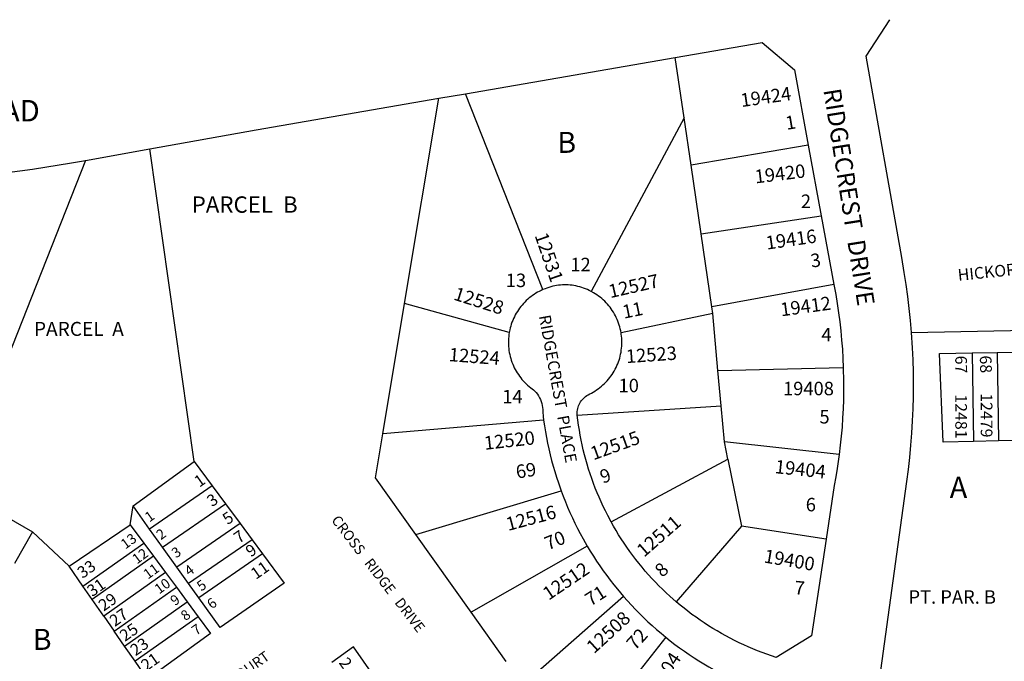
# Model space of a CAD drawing. Units: inches. Extents: x 1237769 to 1243835, y 545401 to 549490.
# Drawn here: x 1238686 to 1239517, y 548912 to 549454 of the extents above; entities that cross this region are included whole.
import ezdxf

# ---------------------------------------------------------------- set-up
doc = ezdxf.new("R2010")
doc.units = ezdxf.units.IN
doc.header["$MEASUREMENT"] = 0
for name, color, linetype in [('Addresses', 5, 'Continuous'), ('Lot-Block-Parcel Text', 6, 'Continuous'), ('Parcel Boundaries', 7, 'Continuous'), ('Street Names', 7, 'Continuous'), ('Street ROW', 5, 'Continuous')]:
    doc.layers.add(name, color=color, linetype=linetype)
doc.styles.add('Arial', font='txt')

msp = doc.modelspace()

# ---------------------------------------------------------------- linework, layer by layer
at = {"layer": 'Parcel Boundaries'}
for p, q in [((1239246.56, 549370.85), (1239239.09, 549421.73)), ((1239127.25, 549225.96), (1239061.91, 549391.25)), ((1239010.43, 549214.17), (1239039.36, 549387.37)), ((1239246.56, 549370.85), (1239167.93, 549224.49)), ((1239252.44, 549330.85), (1239246.56, 549370.85)), ((1238832.87, 549080.92), (1238795.51, 549344.73)), ((1239351.4, 549347.74), (1239252.44, 549330.85)), ((1238740.97, 549334.92), (1238631.69, 549058.45)), ((1239260.91, 549273.14), (1239252.44, 549330.85)), ((1239260.91, 549273.14), (1239362.32, 549288.22)), ((1239269.96, 549211.54), (1239260.91, 549273.14)), ((1239372.94, 549230.33), (1239269.96, 549211.54)), ((1238992.08, 549104.26), (1239010.43, 549214.17)), ((1239098.87, 549189.73), (1239010.43, 549214.17)), ((1239270.79, 549205.87), (1239269.96, 549211.54)), ((1239270.79, 549205.87), (1239193.33, 549189.51)), ((1239275.12, 549157.62), (1239270.79, 549205.87)), ((1239438.53, 549189.72), (1239670.28, 549194.23)), ((1239489.75, 549172.5), (1239510.81, 549172.84)), ((1239489.75, 549172.5), (1239491.02, 549097.85)), ((1239510.81, 549172.84), (1239533.1, 549173.19)), ((1239510.81, 549172.84), (1239512.07, 549098.29)), ((1239275.12, 549157.62), (1239380.99, 549160.16)), ((1239277.79, 549127.87), (1239275.12, 549157.62)), ((1239156.37, 549119.94), (1239277.79, 549127.87)), ((1239280.53, 549097.42), (1239277.79, 549127.87)), ((1239127.95, 549115.84), (1238992.08, 549104.26)), ((1239377.46, 549086.97), (1239280.53, 549097.42)), ((1239283.5, 549082.87), (1239280.53, 549097.42)), ((1239512.07, 549098.29), (1239491.02, 549097.85)), ((1239534.36, 549098.75), (1239512.07, 549098.29)), ((1238781.28, 549043.44), (1238832.87, 549080.92)), ((1238832.87, 549080.92), (1238848.07, 549060.36)), ((1239184.88, 549030.1), (1239283.5, 549082.87)), ((1239283.5, 549082.87), (1239295.02, 549026.42)), ((1238848.07, 549060.36), (1238795.23, 549023.92)), ((1238848.07, 549060.36), (1238859.31, 549045.18)), ((1238631.69, 549058.45), (1238696.35, 549021.52)), ((1239019.93, 549019.38), (1239142.74, 549056.2)), ((1238778.81, 549027.62), (1238781.28, 549043.44)), ((1238795.23, 549023.92), (1238781.28, 549043.44)), ((1238806.21, 549008.55), (1238859.31, 549045.18)), ((1238859.31, 549045.18), (1238871.66, 549028.49)), ((1238727.24, 548992.55), (1238778.81, 549027.62)), ((1238778.81, 549027.62), (1238790.37, 549011.97)), ((1238871.66, 549028.49), (1238818.28, 548991.67)), ((1238871.66, 549028.49), (1238881.67, 549014.95)), ((1239295.02, 549026.42), (1239239.94, 548962.49)), ((1239366.39, 549015.48), (1239295.02, 549026.42)), ((1238696.35, 549021.52), (1238681.15, 548994.93)), ((1238696.35, 549021.52), (1238727.24, 548992.55)), ((1238806.21, 549008.55), (1238795.23, 549023.92)), ((1239066.7, 548953.87), (1239019.93, 549019.38)), ((1238738.95, 548975.7), (1238790.37, 549011.97)), ((1238790.37, 549011.97), (1238798.48, 549000.98)), ((1238881.67, 549014.95), (1238828.07, 548977.97)), ((1238881.67, 549014.95), (1238890.51, 549003)), ((1239164.8, 549009.54), (1239066.7, 548953.87)), ((1238798.48, 549000.98), (1238746.75, 548964.48)), ((1238798.48, 549000.98), (1238808.71, 548987.14)), ((1238818.28, 548991.67), (1238806.21, 549008.55)), ((1238890.51, 549003), (1238836.7, 548965.89)), ((1238738.95, 548975.7), (1238727.24, 548992.55)), ((1238808.71, 548987.14), (1238756.57, 548950.36)), ((1238808.71, 548987.14), (1238817.82, 548974.8)), ((1238828.07, 548977.97), (1238818.28, 548991.67)), ((1238746.75, 548964.48), (1238738.95, 548975.7)), ((1238836.7, 548965.89), (1238828.07, 548977.97)), ((1238765.32, 548937.77), (1238817.82, 548974.8)), ((1238817.82, 548974.8), (1238826.99, 548962.38)), ((1238756.57, 548950.36), (1238746.75, 548964.48)), ((1238774.13, 548925.09), (1238826.99, 548962.38)), ((1238826.99, 548962.38), (1238836.15, 548949.98)), ((1239195.49, 548966.98), (1239110.48, 548892.53)), ((1239096.41, 548912.25), (1239066.7, 548953.87)), ((1238756.57, 548950.36), (1238765.32, 548937.77)), ((1238836.15, 548949.98), (1238782.93, 548912.43)), ((1238774.13, 548925.09), (1238765.32, 548937.77)), ((1239231, 548932.73), (1239152.68, 548833.42)), ((1238782.93, 548912.43), (1238774.13, 548925.09)), ((1238793.45, 548897.3), (1238782.93, 548912.43))]:
    msp.add_line(p, q, dxfattribs=at)
for points in [[(1239491.02, 549097.85), (1239465.2, 549097.3), (1239462.33, 549172.06), (1239489.75, 549172.5)], [(1239019.93, 549019.38), (1238985.87, 549067.1), (1238992.08, 549104.26)], [(1238890.51, 549003), (1238908.85, 548978.22), (1238854.67, 548940.75), (1238836.7, 548965.89)], [(1238836.15, 548949.98), (1238846.64, 548935.77), (1238793.45, 548897.3)], [(1238989.57, 548854.11), (1239007.61, 548867.01), (1238967.24, 548924.48), (1238948.95, 548911.39)]]:
    msp.add_lwpolyline(points, dxfattribs=at)
at = {"layer": 'Street ROW'}
for p, q in [((1239061.91, 549391.25), (1239239.09, 549421.73)), ((1239039.36, 549387.37), (1239061.91, 549391.25)), ((1238740.97, 549334.92), (1238795.51, 549344.73)), ((1239351.4, 549347.74), (1239362.32, 549288.22)), ((1239362.32, 549288.22), (1239372.94, 549230.33))]:
    msp.add_line(p, q, dxfattribs=at)
for points in [[(1239438.53, 549189.72), (1239437.68, 549199.9), (1239436.65, 549210.06), (1239435.44, 549220.2), (1239434.06, 549230.32), (1239432.5, 549240.41), (1239430.27, 549253.15), (1239400.39, 549422.81), (1239420.33, 549453.71)], [(1239239.09, 549421.73), (1239312.6, 549434.37), (1239339.72, 549411.42), (1239351.4, 549347.74)], [(1238795.51, 549344.73), (1238885.3, 549360.88), (1239039.36, 549387.37)], [(1238277.61, 549039.16), (1238372.05, 549306.35), (1238394.73, 549321.89), (1238416.24, 549319.86), (1238437.79, 549318.21), (1238459.36, 549316.92), (1238480.95, 549316.02), (1238502.55, 549315.49), (1238524.16, 549315.34), (1238531.71, 549315.42), (1238545.77, 549315.57), (1238567.37, 549316.17), (1238588.96, 549317.15), (1238610.52, 549318.51), (1238632.06, 549320.24), (1238653.57, 549322.35), (1238675.04, 549324.84), (1238696.45, 549327.69), (1238729.32, 549332.82), (1238740.97, 549334.92)], [(1239127.25, 549225.96), (1239125.71, 549225.25), (1239124.19, 549224.5), (1239122.71, 549223.69), (1239121.25, 549222.83), (1239119.83, 549221.91), (1239118.43, 549220.95), (1239117.07, 549219.94), (1239115.75, 549218.89), (1239114.47, 549217.79), (1239113.22, 549216.64), (1239112.02, 549215.45), (1239110.86, 549214.22), (1239109.73, 549212.95), (1239108.66, 549211.65), (1239107.63, 549210.3), (1239106.65, 549208.92), (1239105.72, 549207.51), (1239104.84, 549206.07), (1239104.01, 549204.59), (1239103.23, 549203.09), (1239102.5, 549201.56), (1239101.83, 549200.01), (1239101.21, 549198.43), (1239100.65, 549196.84), (1239100.15, 549195.22), (1239099.7, 549193.59), (1239099.3, 549191.95), (1239098.87, 549189.73)], [(1239167.93, 549224.49), (1239166.42, 549225.25), (1239164.88, 549225.95), (1239163.32, 549226.61), (1239161.73, 549227.2), (1239160.13, 549227.74), (1239158.51, 549228.22), (1239156.87, 549228.65), (1239155.22, 549229.02), (1239153.55, 549229.33), (1239151.88, 549229.58), (1239150.2, 549229.78), (1239148.51, 549229.91), (1239146.82, 549229.99), (1239145.64, 549230), (1239143.96, 549229.94), (1239142.27, 549229.82), (1239140.59, 549229.63), (1239138.91, 549229.39), (1239137.25, 549229.1), (1239135.6, 549228.74), (1239133.96, 549228.32), (1239132.33, 549227.85), (1239130.73, 549227.32), (1239129.14, 549226.74), (1239127.25, 549225.96)], [(1239372.94, 549230.33), (1239374.53, 549221.81), (1239375.8, 549214.16), (1239376.95, 549206.5), (1239377.96, 549198.81), (1239378.83, 549191.1), (1239379.57, 549183.38), (1239380.18, 549175.65), (1239380.65, 549167.91), (1239380.99, 549160.16)], [(1239193.33, 549189.51), (1239193.02, 549191.17), (1239192.65, 549192.82), (1239192.23, 549194.46), (1239191.75, 549196.09), (1239191.21, 549197.69), (1239190.61, 549199.28), (1239189.97, 549200.84), (1239189.27, 549202.38), (1239188.51, 549203.9), (1239187.7, 549205.38), (1239186.84, 549206.84), (1239185.93, 549208.27), (1239184.97, 549209.67), (1239183.97, 549211.03), (1239182.91, 549212.35), (1239181.81, 549213.64), (1239180.67, 549214.89), (1239179.48, 549216.09), (1239178.25, 549217.26), (1239176.98, 549218.38), (1239175.68, 549219.46), (1239174.33, 549220.49), (1239172.96, 549221.47), (1239171.54, 549222.41), (1239170.1, 549223.29), (1239167.93, 549224.49)], [(1239098.87, 549189.73), (1239098.61, 549188.06), (1239098.41, 549186.38), (1239098.27, 549184.69), (1239098.19, 549183), (1239098.17, 549181.31), (1239098.21, 549179.62), (1239098.31, 549177.93), (1239098.46, 549176.24), (1239098.67, 549174.57), (1239098.95, 549172.9), (1239099.28, 549171.24), (1239099.66, 549169.59), (1239100.11, 549167.96), (1239100.61, 549166.34), (1239101.17, 549164.74), (1239101.78, 549163.16), (1239102.45, 549161.61), (1239103.17, 549160.08), (1239103.95, 549158.58), (1239104.78, 549157.1), (1239105.65, 549155.65), (1239106.58, 549154.23), (1239107.56, 549152.85), (1239108.58, 549151.51), (1239109.65, 549150.19), (1239110.77, 549148.92), (1239111.93, 549147.69), (1239113.13, 549146.5), (1239114.37, 549145.35), (1239115.66, 549144.25), (1239116.98, 549143.19), (1239118.33, 549142.17), (1239119.25, 549141.53), (1239120.42, 549140.37), (1239121.57, 549139.06), (1239122.62, 549137.67), (1239123.58, 549136.21), (1239124.43, 549134.69), (1239125.17, 549133.11), (1239125.8, 549131.49), (1239126.32, 549129.83), (1239126.72, 549128.13), (1239127, 549126.41), (1239127.16, 549124.67), (1239127.2, 549122.93), (1239127.53, 549118.96), (1239127.95, 549115.84)], [(1239156.37, 549119.94), (1239156.3, 549121.77), (1239156.36, 549123.03), (1239156.51, 549124.28), (1239156.74, 549125.51), (1239157.06, 549126.73), (1239157.47, 549127.91), (1239157.95, 549129.07), (1239158.52, 549130.2), (1239159.16, 549131.28), (1239159.87, 549132.31), (1239160.66, 549133.29), (1239161.51, 549134.21), (1239162.43, 549135.07), (1239163.4, 549135.87), (1239164.43, 549136.59), (1239165.5, 549137.24), (1239166.82, 549137.91), (1239168.32, 549138.68), (1239169.8, 549139.5), (1239171.25, 549140.38), (1239172.67, 549141.3), (1239174.06, 549142.27), (1239175.41, 549143.29), (1239176.72, 549144.36), (1239178, 549145.48), (1239179.24, 549146.63), (1239180.43, 549147.83), (1239181.59, 549149.07), (1239182.69, 549150.35), (1239183.76, 549151.67), (1239184.78, 549153.02), (1239185.74, 549154.41), (1239186.66, 549155.83), (1239187.53, 549157.29), (1239188.35, 549158.77), (1239189.12, 549160.28), (1239189.83, 549161.82), (1239190.49, 549163.38), (1239191.1, 549164.96), (1239191.64, 549166.56), (1239192.14, 549168.18), (1239192.57, 549169.82), (1239192.95, 549171.47), (1239193.27, 549173.13), (1239193.53, 549174.8), (1239193.74, 549176.49), (1239193.88, 549178.17), (1239193.97, 549179.86), (1239193.99, 549181.56), (1239193.96, 549183.25), (1239193.87, 549184.94), (1239193.72, 549186.63), (1239193.51, 549188.31), (1239193.33, 549189.51)], [(1239405.45, 548851.53), (1239434.64, 549063.95), (1239435.97, 549074.16), (1239437.12, 549084.39), (1239438.08, 549094.63), (1239438.87, 549104.89), (1239439.48, 549115.16), (1239439.91, 549125.45), (1239440.16, 549135.73), (1239440.23, 549146.02), (1239440.12, 549156.31), (1239439.83, 549166.6), (1239439.37, 549176.88), (1239438.53, 549189.72)], [(1239380.99, 549160.16), (1239381.24, 549148.5), (1239381.24, 549140.78), (1239381.1, 549133.08), (1239380.83, 549125.37), (1239380.43, 549117.67), (1239379.89, 549109.98), (1239379.21, 549102.3), (1239378.4, 549094.63), (1239377.46, 549086.97)], [(1239184.88, 549030.1), (1239182.03, 549035.43), (1239180.12, 549039.21), (1239178.27, 549043.01), (1239176.49, 549046.85), (1239174.78, 549050.72), (1239173.14, 549054.61), (1239171.56, 549058.54), (1239170.05, 549062.49), (1239168.61, 549066.46), (1239167.24, 549070.47), (1239165.94, 549074.49), (1239164.72, 549078.54), (1239163.56, 549082.6), (1239162.47, 549086.69), (1239161.45, 549090.8), (1239160.51, 549094.92), (1239159.64, 549099.06), (1239158.84, 549103.21), (1239158.11, 549107.38), (1239157.46, 549111.56), (1239156.88, 549115.74), (1239156.37, 549119.94)], [(1239127.95, 549115.84), (1239128.66, 549110.95), (1239129.45, 549106.06), (1239130.33, 549101.19), (1239131.29, 549096.34), (1239132.33, 549091.51), (1239133.46, 549086.69), (1239134.68, 549081.9), (1239135.97, 549077.12), (1239137.35, 549072.37), (1239138.82, 549067.64), (1239140.36, 549062.94), (1239142.74, 549056.2)], [(1239377.46, 549086.97), (1239375.76, 549075.14), (1239374.55, 549067.85), (1239373.2, 549060.58), (1239366.39, 549015.48)], [(1239142.74, 549056.2), (1239144.48, 549051.56), (1239146.3, 549046.96), (1239148.21, 549042.39), (1239150.19, 549037.85), (1239152.25, 549033.35), (1239154.38, 549028.88), (1239156.6, 549024.45), (1239158.89, 549020.07), (1239161.26, 549015.72), (1239164.8, 549009.54)], [(1239239.94, 548962.49), (1239234.41, 548967.36), (1239231.3, 548970.23), (1239228.25, 548973.15), (1239225.24, 548976.12), (1239222.29, 548979.15), (1239219.39, 548982.22), (1239216.55, 548985.35), (1239213.76, 548988.53), (1239211.03, 548991.75), (1239208.35, 548995.02), (1239205.74, 548998.34), (1239203.18, 549001.7), (1239200.67, 549005.11), (1239198.23, 549008.56), (1239195.85, 549012.05), (1239193.53, 549015.58), (1239191.27, 549019.16), (1239189.08, 549022.77), (1239186.95, 549026.42), (1239184.88, 549030.1)], [(1239164.8, 549009.54), (1239167.35, 549005.3), (1239169.97, 549001.1), (1239172.66, 548996.95), (1239175.43, 548992.84), (1239178.27, 548988.78), (1239181.18, 548984.78), (1239184.16, 548980.82), (1239187.21, 548976.92), (1239190.32, 548973.07), (1239195.49, 548966.98)], [(1239366.39, 549015.48), (1239354.05, 548933.81), (1239324.35, 548915.68), (1239316.47, 548918.32), (1239312.5, 548919.77), (1239308.55, 548921.28), (1239304.62, 548922.87), (1239300.73, 548924.52), (1239296.86, 548926.24), (1239293.03, 548928.03), (1239289.22, 548929.88), (1239285.45, 548931.8), (1239281.72, 548933.79), (1239278.02, 548935.84), (1239274.35, 548937.95), (1239270.72, 548940.13), (1239267.13, 548942.38), (1239263.59, 548944.68), (1239260.08, 548947.05), (1239256.61, 548949.47), (1239253.19, 548951.96), (1239249.81, 548954.5), (1239246.47, 548957.11), (1239243.18, 548959.77), (1239239.94, 548962.49)], [(1239195.49, 548966.98), (1239198.75, 548963.29), (1239202.08, 548959.67), (1239205.47, 548956.1), (1239208.92, 548952.58), (1239212.44, 548949.13), (1239216.01, 548945.75), (1239219.64, 548942.42), (1239223.33, 548939.16), (1239227.08, 548935.96), (1239231, 548932.73)], [(1239231, 548932.73), (1239234.86, 548929.65), (1239238.77, 548926.64), (1239242.74, 548923.71), (1239246.76, 548920.84), (1239250.82, 548918.04), (1239254.94, 548915.31), (1239259.1, 548912.65), (1239263.31, 548910.07), (1239267.56, 548907.56), (1239271.86, 548905.12), (1239277.27, 548902.2)]]:
    msp.add_lwpolyline(points, dxfattribs=at)

# ---------------------------------------------------------------- texts
at = {"layer": 'Addresses', "color": 18, "true_color": 0x000000, "style": 'Arial'}
for s, height, rotation, p in [('19424', 11.36, 8.03587, (1239295.06, 549379.97)), ('19420', 11.36, 6.91107, (1239306.88, 549315.53)), ('19416', 11.36, 8.20741, (1239316.38, 549259.65)), ('12531', 11.36, -71.0533, (1239120.18, 549271.73)), ('12527', 11.36, 12.83377, (1239184.2, 549218.71)), ('12528', 11.36, -17.67623, (1239051.08, 549217.68)), ('19412', 11.36, 7.7468, (1239328.6, 549203.36)), ('12524', 11.36, -4.44115, (1239047.57, 549165.66)), ('12523', 11.36, 3.99065, (1239197.84, 549163.91)), ('12481', 9.861, -89.93516, (1239475.52, 549137.6)), ('12479', 9.861, -89.93516, (1239497, 549138.51)), ('12520', 11.36, 6.34019, (1239078.28, 549090.74)), ('12515', 11.36, 19.88561, (1239169.94, 549081.85)), ('19404', 11.36, -6.20347, (1239322.78, 549071.14)), ('1', 9.86, 34.92581, (1238837.18, 549058.73)), ('3', 9.86, 34.92581, (1238847.97, 549042.28)), ('12516', 11.36, 14.88658, (1239097.92, 549022.26)), ('5', 9.86, 34.92581, (1238861.1, 549027.12)), ('12511', 11.36, 41.10598, (1239212.64, 548999.6)), ('7', 9.86, 34.92581, (1238870.68, 549011.31)), ('9', 9.86, 34.92581, (1238880.63, 548999.87)), ('19400', 11.36, -9.67321, (1239313.35, 548995.77)), ('33', 9.861, 34.92581, (1238738.56, 548981.85)), ('11', 9.861, 34.92581, (1238884.93, 548980.96)), ('12512', 11.36, 34.04616, (1239132.1, 548963.36)), ('31', 9.861, 34.92581, (1238746.78, 548966.41)), ('29', 9.861, 34.92581, (1238756.42, 548954.17)), ('27', 9.861, 34.92581, (1238765.79, 548941.15)), ('12508', 11.36, 42.42098, (1239170.47, 548918.2)), ('25', 9.861, 34.92581, (1238774.39, 548928.65)), ('23', 9.861, 34.92581, (1238783.24, 548916.41)), ('21', 9.861, 34.92581, (1238792.36, 548903.65)), ('12504', 11.36, 56.72494, (1239221.05, 548879.06)), ('2', 9.86, -54.36133, (1238954.55, 548911.11))]:
    msp.add_text(s, height=height, rotation=rotation, dxfattribs=at).set_placement(p)
msp.add_text('19408', height=11.36, dxfattribs=at).set_placement((1239330.06, 549136.84))
at = {"layer": 'Lot-Block-Parcel Text', "color": 14, "true_color": 0xa80000, "style": 'Arial'}
for s, height, rotation, p in [('1', 11.36, 9.63919, (1239333.15, 549360.69)), ('3', 11.36, 8.17793, (1239354.16, 549244.5)), ('11', 11.36, 11.45201, (1239195.73, 549201.39)), ('67', 9.861, -88.85958, (1239475.45, 549170.14)), ('68', 9.861, -88.03467, (1239496.15, 549170.27)), ('69', 11.36, 8.65073, (1239105.37, 549066.47)), ('9', 11.36, 18.99768, (1239177.86, 549062.18)), ('1', 8.52, 35.79746, (1238795.04, 549029.35)), ('13', 8.52, 36.05219, (1238774.73, 549006.56)), ('2', 8.52, 36.56614, (1238804.79, 549014.41)), ('70', 11.36, 22.21618, (1239131.65, 549005.92)), ('3', 8.52, 34.5978, (1238817.43, 548999.02)), ('12', 8.52, 36.14092, (1238784.47, 548993.93)), ('11', 8.52, 35.75555, (1238793.75, 548981.2)), ('4', 8.52, 36.19844, (1238828.6, 548983.91)), ('8', 11.36, 42.73936, (1239228.19, 548982.61)), ('10', 8.52, 36.1271, (1238803.28, 548968.63)), ('5', 8.52, 35.40928, (1238838.86, 548971.11)), ('71', 11.36, 32.40008, (1239167.49, 548958.35)), ('7', 11.36, -5.23132, (1239339.35, 548969.04)), ('9', 8.52, 34.73752, (1238816.46, 548958.78)), ('6', 8.52, 38.21496, (1238847.82, 548955.96)), ('8', 8.52, 37.05195, (1238825.54, 548946.07)), ('7', 8.52, 35.23836, (1238834.58, 548933.78)), ('72', 11.36, 47.84531, (1239205.19, 548920.98))]:
    msp.add_text(s, height=height, rotation=rotation, dxfattribs=at).set_placement(p)
for s, height, p in [('B', 17.75, (1239139.46, 549341.32)), ('PARCEL  B', 13.806, (1238830.73, 549290.83)), ('2', 11.36, (1239345.15, 549294.85)), ('12', 11.36, (1239150.49, 549241.44)), ('13', 11.36, (1239095.95, 549228.11)), ('PARCEL  A', 11.833, (1238697.51, 549186.9)), ('4', 11.36, (1239362.49, 549182.31)), ('10', 11.36, (1239191.18, 549139.36)), ('14', 11.36, (1239092.99, 549130.03)), ('5', 11.36, (1239360.83, 549112.98)), ('A', 17.75, (1239470.88, 549050.26)), ('6', 11.36, (1239349.26, 549038.88)), ('PT. PAR. B', 11.36, (1239436, 548960.93)), ('B', 17.75, (1238696.5, 548921.94))]:
    msp.add_text(s, height=height, dxfattribs=at).set_placement(p)
at = {"layer": 'Street Names', "color": 18, "true_color": 0x000000, "style": 'Arial'}
for s, height, rotation, p in [('RIDGECREST  DRIVE', 14.7917, -80.98502, (1239364.07, 549394.47)), ('MIDDLEBROOK  ROAD', 18.0941, 0.04685, (1238451.76, 549367.68)), ('HICKORY  TREE  WAY', 9.8611, 5.88292, (1239478.14, 549233.29)), ('RIDGECREST  PLACE', 9.8611, -79.69562, (1239123.89, 549203.72)), ('CROSS   RIDGE   DRIVE', 8.6285, -52.46819, (1238948.23, 549031.3)), ('CROSS  RIDGE  COURT', 8.6285, 35.3494, (1238798.28, 548844.13))]:
    msp.add_text(s, height=height, rotation=rotation, dxfattribs=at).set_placement(p)

doc.saveas('drawing.dxf')
